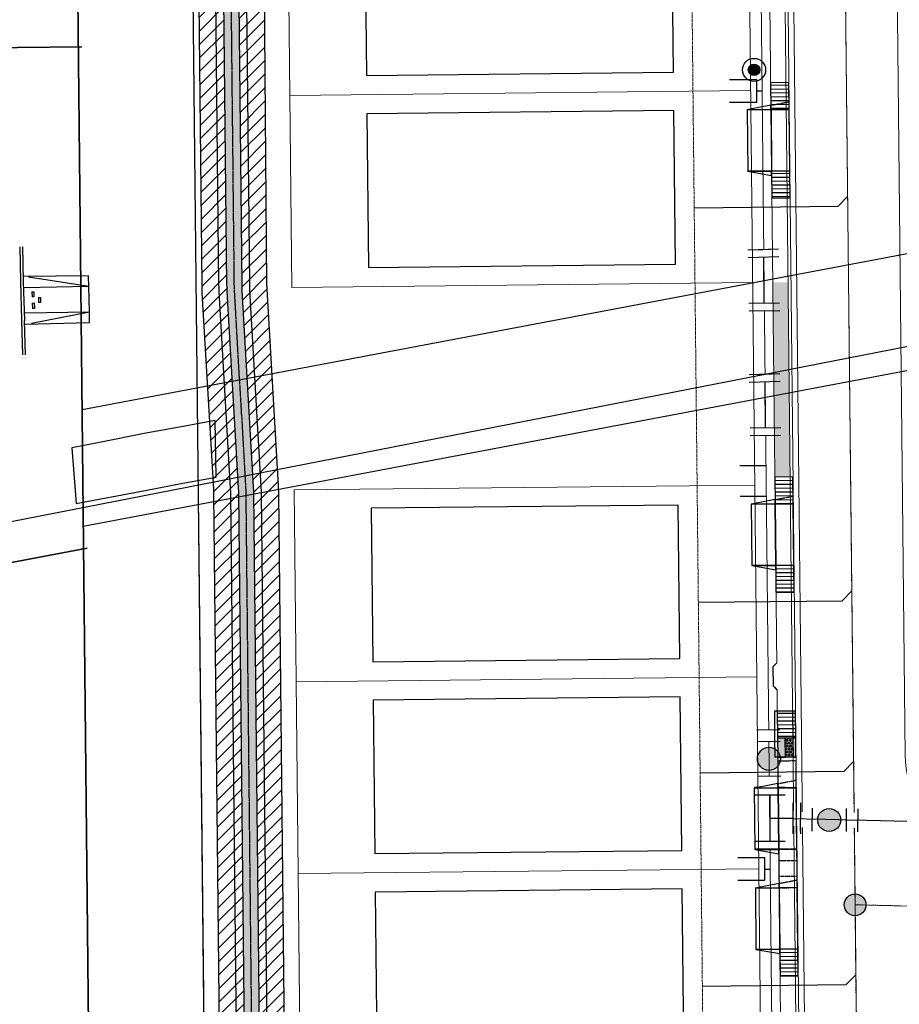
# Model space of a CAD drawing. Extents: x 2290148 to 2294817, y 13775461 to 13781348.
# Drawn here: x 2290820 to 2291049, y 13780197 to 13780454 of the extents above; entities that cross this region are included whole.
import ezdxf

# ---------------------------------------------------------------- set-up
doc = ezdxf.new("R2010")
doc.units = 0
doc.header["$MEASUREMENT"] = 0
for name, pattern in [('CENTER', [2, 1.25, -0.25, 0.25, -0.25]), ('CENTER_STR2', [1.3489999999999998, 1.25, -0.033, 0.033, -0.033]), ('HIDDEN', [0.375, 0.25, -0.125]), ('HIDDEN2', [0.1875, 0.125, -0.0625])]:
    doc.linetypes.add(name, pattern=pattern)
doc.layers.get('0').update_dxf_attribs({"color": 6})
doc.layers.get('Defpoints').update_dxf_attribs({"color": 6})
for name, color, linetype in [('ADABLOCK', 7, 'Continuous'), ('C-U00-BDY', 1, 'Continuous'), ('C-U00-ESMT-EX', 245, 'Continuous'), ('C-U00-PARCELS', 13, 'Continuous'), ('C-U01-BNDY', 4, 'Continuous'), ('C-U01-CURB', 1, 'Continuous'), ('C-U01-DRN-CL', 1, 'CENTER_STR2'), ('C-U01-DRN-CONC', 13, 'Continuous'), ('C-U01-DRN-CONC-HATCH', 14, 'Continuous'), ('C-U01-DRN-EARTH', 15, 'Continuous'), ('C-U01-DRN-EARTH-HATCH', 244, 'Continuous'), ('C-U01-DRWY', 244, 'Continuous'), ('C-U01-EOP', 7, 'Continuous'), ('C-U01-ESMT-UTIL', 1, 'HIDDEN'), ('C-U01-LOT', 7, 'Continuous'), ('C-U01-PAD', 2, 'Continuous'), ('C-U01-RAMP', 7, 'Continuous'), ('C-U01-ROW', 3, 'Continuous'), ('C-U01-SDWK', 7, 'Continuous'), ('C-U01-SDWK-HATCH', 245, 'Continuous'), ('C-U01-SEWR', 3, 'Continuous'), ('C-U01-SEWR-LAT', 2, 'Continuous'), ('C-U01-SEWR-MH', 2, 'Continuous'), ('C-U01-STR-CL', 1, 'CENTER'), ('C-U01-STR-CONC', 13, 'Continuous'), ('C-U01-STR-LIGHT', 201, 'Continuous'), ('C-U01-WAT', 4, 'Continuous'), ('C-U01-WAT-FIT', 7, 'Continuous'), ('C-U01-WAT-SERV', 7, 'Continuous'), ('V-NGAS-UGND', 245, 'GAS_LINE'), ('V-PARCEL', 245, 'Continuous'), ('V-PVMT-CONC', 245, 'Continuous'), ('V-TOPO-BKLN', 245, 'Continuous')]:
    doc.layers.add(name, color=color, linetype=linetype)
doc.layers.add('C-CUDE-NOPLOT', color=6, linetype='HIDDEN2', plot=False)
doc.styles.add('EJTEXT', font='arial.ttf')
doc.linetypes.add('GAS_LINE', pattern='A,0.59,-0.14,["GAS",EJTEXT,S=0.06,R=0,X=-0.085,Y=-0.03],-0.14', length=0.87)
pattern_1 = [(183.8044721578343, (0.6635178247298709, -9.977962923175536), (0.06635178247298681, -0.9977962923175537), [])]

# ---------------------------------------------------------------- blocks, each defined once
blk = doc.blocks.new('*U20')
h = blk.add_hatch(color=256)
h.dxf.hatch_style = 1
edge = h.paths.add_edge_path()
edge.add_arc((0, 0), 5.676353125371589, 0, 360)
blk.add_circle((0, 0), 5.676353125371589)
blk = doc.blocks.new('*U126')
at = {"flags": 128}
blk.add_lwpolyline([(38.94129438753514, -53.45226617254307), (38.94129438753514, -128.452259982982), (33.94130057685031, -133.452266170649)], dxfattribs=at)
blk = doc.blocks.new('*U127')
at = {"flags": 128}
blk.add_lwpolyline([(38.94129438753514, -53.45226617254307), (38.94129438753514, -128.452259982982), (33.94130057685031, -133.452266170649)], dxfattribs=at)
blk = doc.blocks.new('*U130')
at = {"flags": 128}
blk.add_lwpolyline([(65.00490611163212, -53.45226620996224), (65.00490611163212, -128.4522600204012), (60.0049123009473, -133.4522662080682)], dxfattribs=at)
blk = doc.blocks.new('*U131')
at = {"flags": 128}
blk.add_lwpolyline([(38.94129438753514, -53.45226617254307), (38.94129438753514, -128.452259982982), (33.94130057685031, -133.452266170649)], dxfattribs=at)
blk = doc.blocks.new('*U147')
at = {"color": 6}
for points in [[(-4.744944220072282, 4.181567211991536), (-5.750270764894813, 5.910531797596225), (-2.2923415936854337, 7.921184887241287), (-1.2870150488629029, 6.192220301636597)], [(-7.921184887241285, -2.2923415936854328), (-6.192220301636596, -1.2870150488629024), (-4.181567211991537, -4.744944220072281), (-5.910531797596225, -5.750270764894811)], [(2.2923415936854328, -7.921184887241287), (1.2870150488629024, -6.192220301636597), (4.744944220072281, -4.181567211991537), (5.750270764894811, -5.910531797596225)]]:
    blk.add_wipeout(points, dxfattribs=at)
for p, q in [((-6.473908805676969, 3.176240667169005), (0.4419495367417859, 7.197546846459128)), ((3.015979634467592, -5.186893756814067), (-3.015979634467592, 5.186893756814067)), ((-3.176240667169005, -6.473908805676969), (-7.197546846459128, 0.4419495367417859)), ((0, 0), (-5.186893756814067, -3.015979634467592)), ((-0.4419495367417859, -7.197546846459128), (6.473908805676969, -3.176240667169005))]:
    blk.add_line(p, q)
at = {"layer": 'Defpoints', "color": 6}
for p, q in [((-7.479235350499501, 4.905205252773695), (-0.5633770080807449, 8.926511432063815)), ((-4.905205252773695, -7.479235350499501), (-8.926511432063815, -0.5633770080807449)), ((0.5633770080807449, -8.926511432063815), (7.479235350499501, -4.905205252773695))]:
    blk.add_line(p, q, dxfattribs=at)
blk = doc.blocks.new('*U157')
h = blk.add_hatch(color=256)
h.dxf.hatch_style = 1
edge = h.paths.add_edge_path()
edge.add_arc((5.255356408267695, -9.554123524152637), 2, -241.1864968948203, 118.8135031051797)
h = blk.add_hatch(color=256)
h.dxf.hatch_style = 1
h.paths.add_polyline_path([(11.23275551337648, -20.42090495008368), (11.45587427412285, -9.676776218246602), (2.039010852960102, -14.85663111556734)])
h = blk.add_hatch(color=256)
h.dxf.hatch_style = 1
h.paths.add_polyline_path([(14.89108090644021, -21.48281184827811), (25.63520963760399, -21.70593060780045), (20.45535474157307, -12.28906718898255)])
h = blk.add_hatch(color=256)
h.dxf.hatch_style = 1
h.paths.add_polyline_path([(10.17084861518204, -24.07923034314741), (4.606574780049188, -33.27297500244298), (-0.5732801165982604, -23.85611158250426)])
for p, q in [((0, 0), (2.891761098660632, -5.257158714388702)), ((6.396533574919767, -3.32931798194828), (-0.613011377598502, -7.184999446829123))]:
    blk.add_line(p, q)
at = {"flags": 128}
for points in [[(11.23275551337648, -20.42090495008368), (11.45587427412285, -9.676776218246602), (2.039010852960102, -14.85663111556734)], [(14.89108090644021, -21.48281184827811), (25.63520963760399, -21.70593060780045), (20.45535474157307, -12.28906718898255)], [(10.17084861518204, -24.07923034314741), (4.606574780049188, -33.27297500244298), (-0.5732801165982604, -23.85611158250426)]]:
    blk.add_lwpolyline(points, close=True, dxfattribs=at)
blk.add_circle((12.53096476081113, -22.78102109571276), 2.693602693602738)
at = {"layer": 'Defpoints', "color": 6}
blk.add_line((7.360453941139977, -5.081704220077848), (0.3509089886217085, -8.93738568495869), dxfattribs=at)
at = {"color": 6}
for points in [[(7.97346531873848, 2.103295226751275), (6.221079080608913, 1.1393748605310652), (4.293238348168492, 4.6441473367901995), (6.045624586298059, 5.608067703010409)], [(-4.293238348168489, -4.6441473367901995), (-6.045624586298056, -5.60806770301041), (-7.973465318738478, -2.1032952267512757), (-6.221079080608911, -1.1393748605310652)]]:
    blk.add_wipeout(points, dxfattribs=at)
for p, q in [((7.184999446829123, -0.613011377598502), (3.32931798194828, 6.396533574919767)), ((5.257158714388702, 2.891761098660632), (-5.257158714388702, -2.891761098660632)), ((-3.32931798194828, -6.396533574919767), (-7.184999446829123, 0.613011377598502))]:
    blk.add_line(p, q)
at = {"layer": 'Defpoints', "color": 6}
for p, q in [((8.93738568495869, 0.3509089886217085), (5.081704220077848, 7.360453941139977)), ((-5.081704220077848, -7.360453941139977), (-8.93738568495869, -0.3509089886217085))]:
    blk.add_line(p, q, dxfattribs=at)
blk = doc.blocks.new('*U161')
at = {"color": 6}
for points in [[(0.1628968336414749, 3.601869600858639), (1.7125234569013643, 1.0330844155065924), (-1.7125234569013645, -1.0330844155065935), (-3.2621500801612537, 1.535700769845454)], [(6.361403326681032, -6.673271140549548), (7.911029949940922, -9.242056325901594), (4.485983036138193, -11.30822515691478), (2.936356412878303, -8.739439971562733)]]:
    blk.add_wipeout(points, dxfattribs=at)
h = blk.add_hatch(color=256)
h.dxf.hatch_style = 1
edge = h.paths.add_edge_path()
edge.add_arc((2.324439934889833, -3.85317777802807), 2.999999999999999, -58.89940588125793, 301.1005941187421)
at = {"flags": 128}
for points in [[(2.568785185352048, 1.549626623259889), (-2.568785185352048, -1.549626623259889)], [(2.08009468442762, -9.255982179316028), (7.217665055131715, -6.156728932796252)]]:
    blk.add_lwpolyline(points, dxfattribs=at)
blk.add_circle((2.324439934889833, -3.85317777802807), 2.999999999999999)
at = {"layer": 'Defpoints', "color": 6, "flags": 128}
for points in [[(1.019158562092158, 4.118411808611937), (-4.118411808611937, 1.019158562092158)], [(3.629721307687509, -11.82476736466808), (8.767291678391604, -8.7255141181483)]]:
    blk.add_lwpolyline(points, dxfattribs=at)
blk = doc.blocks.new('*U162')
at = {"color": 6}
for points in [[(3.5962518726794186, -0.2587903944310268), (0.9870973172408855, -1.7394363702923545), (-0.9870973172408846, 1.7394363702923563), (1.622057238197649, 3.220082346153684)], [(-6.840366349074715, -6.1813742978763395), (-9.449520904513248, -7.662020273737667), (-11.423715538995019, -4.183147533152956), (-8.814560983556486, -2.702501557291628)]]:
    blk.add_wipeout(points, dxfattribs=at)
h = blk.add_hatch(color=256)
h.dxf.hatch_style = 1
edge = h.paths.add_edge_path()
edge.add_arc((-3.9137318331578, -2.220968963791992), 2.999999999999999, -150.4259072982171, 209.5740927017829)
at = {"flags": 128}
for points in [[(1.480645975861328, -2.609154555438534), (-1.480645975861328, 2.609154555438534)], [(-9.308109642176928, -1.83278337214545), (-6.346817690454273, -7.051092483022519)]]:
    blk.add_lwpolyline(points, dxfattribs=at)
blk.add_circle((-3.9137318331578, -2.220968963791992), 2.999999999999999)
at = {"layer": 'Defpoints', "color": 6, "flags": 128}
for points in [[(4.089800531299862, -1.128508579577206), (1.128508579577206, 4.089800531299862)], [(-11.91726419761546, -3.313429348006776), (-8.95597224589281, -8.531738458883845)]]:
    blk.add_lwpolyline(points, dxfattribs=at)
blk = doc.blocks.new('*U169')
blk.add_line((-5.25186050660093, 2.91719813260906), (0.653273451881768, 6.350205005205689))
blk = doc.blocks.new('new block$0$PassingSpace')
at = {"color": 0, "linetype": 'ByBlock', "lineweight": -2}
blk.add_wipeout([(-6.352324211737141, 2.940744314342737), (-6.285061984788626, 0.7056882102042437), (-1.747687548398972, -1.3948434423655272), (0, 0), (-0.24368427833542228, 0.6637906096875668), (-5.6885336025152355, 3.1844285931438208)], dxfattribs=at)
at = {"color": 0, "linetype": 'ByBlock', "lineweight": -2, "flags": 128}
blk.add_lwpolyline([(0, 0), (-0.4873685566708446, 1.327581219375134), (-5.02474299329333, 3.428112871944904), (-6.352324211737141, 2.940744314342737)], dxfattribs=at)
blk = doc.blocks.new('*U228')
at = {"linetype": 'Continuous'}
h = blk.add_hatch(color=241, dxfattribs=at)
h.dxf.hatch_style = 1
h.paths.add_polyline_path([(4.716788721064337, 0.5607175410491932), (5.307017711642438, -4.404323217965898), (0.5902289905780987, -4.965040759015093), (0, 0)])
h = blk.add_hatch()
h.set_pattern_fill('ANSI31', color=1, scale=8, angle=321.7793334217099)
h.set_pattern_definition([(6.779333421709777, (0, 0), (-0.1180457981156198, 0.9930081518030188), [])])
h.paths.add_polyline_path([(5.307017711642438, -4.404323217965898), (0.5902289905780987, -4.965040759015093), (1.416549577387438, -11.91609782163622), (6.133338298451775, -11.35538028058703)])
at = {"layer": 'ADABLOCK'}
h = blk.add_hatch(dxfattribs=at)
h.set_pattern_fill('HEX', color=1, scale=2, angle=276.7793334217098)
h.set_pattern_definition([(276.7793334217097, (0, 0), (0.4299851428132241, 0.05111532998906795), [0.25, -0.4999999999999999]), (36.77933342170979, (0, 0), (-0.2592597456999693, 0.346820391931598), [0.2499999999999999, -0.4999999999999998]), (336.7793334217097, (0.02951144952890494, -0.2482520379507547), (0.1707253971132547, 0.397935721920666), [0.25, -0.5])])
h.paths.add_polyline_path([(2.730772417458301, 0.3246259448179543), (3.321001408036399, -4.640414814197139), (1.334985104430363, -4.876506410428378), (0.744756113852264, 0.08853434858671487)])
at = {"layer": 'ADABLOCK', "color": 242}
for p, q in [((0, 0), (4.716788721064337, 0.5607175410491932)), ((0.744756113852264, 0.08853434858671487), (0, 0)), ((4.716788721064337, 0.5607175410491932), (2.730772417458301, 0.3246259448179543)), ((4.716788721064337, 0.5607175410491932), (5.461544834916602, 0.6492518896359086)), ((5.307017711642438, -4.404323217965898), (0.5902289905780987, -4.965040759015093)), ((0.5902289905780987, -4.965040759015093), (1.334985104430363, -4.876506410428378)), ((3.321001408036399, -4.640414814197139), (5.307017711642438, -4.404323217965898))]:
    blk.add_line(p, q, dxfattribs=at)
at = {"layer": 'ADABLOCK', "color": 7}
for p, q in [((0, 0), (0.5902289905780987, -4.965040759015093)), ((5.307017711642438, -4.404323217965898), (4.716788721064337, 0.5607175410491932)), ((0.5902289905780987, -4.965040759015093), (1.416549577387438, -11.91609782163622)), ((0.5902289905780987, -4.965040759015093), (1.416549577387438, -11.91609782163622)), ((6.133338298451775, -11.35538028058703), (5.307017711642438, -4.404323217965898))]:
    blk.add_line(p, q, dxfattribs=at)
at = {"layer": 'ADABLOCK', "color": 1}
for p, q in [((0.744756113852264, 0.08853434858671487), (2.730772417458301, 0.3246259448179543)), ((1.334985104430363, -4.876506410428378), (0.744756113852264, 0.08853434858671487)), ((1.334985104430363, -4.876506410428378), (0.7448115448822384, 0.0880680595234334)), ((2.730772417458301, 0.3246259448179543), (3.321001408036399, -4.640414814197139)), ((3.321001408036399, -4.640414814197139), (1.334985104430363, -4.876506410428378)), ((2.161305691239702, -11.82756347304951), (1.334985104430363, -4.876506410428378))]:
    blk.add_line(p, q, dxfattribs=at)
at = {"layer": 'ADABLOCK', "color": 13}
for p, q in [((1.334985104430363, -4.876506410428378), (0.744756113852264, 0.08853434858671487)), ((4.716788721064337, 0.5607175410491932), (2.730772417458301, 0.3246259448179543)), ((2.730772417458301, 0.3246259448179543), (3.321001408036399, -4.640414814197139)), ((2.730772417458301, 0.3246259448179543), (3.321001408036399, -4.640414814197139)), ((6.051773825494701, -4.315788869379184), (5.461544834916602, 0.6492518896359086)), ((3.321001408036399, -4.640414814197139), (5.307017711642438, -4.404323217965898)), ((6.878094412304041, -11.26684593200032), (6.051773825494701, -4.315788869379184)), ((1.416549577387438, -11.91609782163622), (6.133338298451775, -11.35538028058703)), ((6.133338298451775, -11.35538028058703), (6.878094412304041, -11.26684593200032))]:
    blk.add_line(p, q, dxfattribs=at)
at = {"layer": 'ADABLOCK', "color": 255, "linetype": 'Continuous'}
blk.add_line((0.7448115448822384, 0.0880680595234334), (0.7455637502008803, 0.08863035794694649), dxfattribs=at)
blk = doc.blocks.new('*U312')
h = blk.add_hatch()
h.set_pattern_fill('ANSI31', color=241, scale=7.999999999999996, angle=138.8044721578343)
h.set_pattern_definition(pattern_1)
h.paths.add_polyline_path([(3.545200304265546, 18.2755042284101), (-1.194332084247507, 17.96033326173367), (-1.658794561454868, 24.94490730796343), (3.080737827058184, 25.26007827463986)])
h = blk.add_hatch()
h.set_pattern_fill('ANSI31', color=241, scale=7.999999999999996, angle=138.8044721578343)
h.set_pattern_definition(pattern_1)
h.paths.add_polyline_path([(5.071291300804026, -4.67381049491626), (0.3317589122909735, -4.988981461592688), (-0.1327035649163892, 1.995592584637074), (4.606828823596663, 2.310763551313499)])
at = {"color": 242, "flags": 128}
for points in [[(3.545200304265546, 18.2755042284101), (-1.194332084247507, 17.96033326173367), (-1.658794561454868, 24.94490730796343), (3.080737827058184, 25.26007827463986)], [(5.071291300804026, -4.67381049491626), (0.3317589122909735, -4.988981461592688), (-0.1327035649163892, 1.995592584637074), (4.606828823596663, 2.310763551313499)]]:
    blk.add_lwpolyline(points, close=True, dxfattribs=at)
at = {"color": 243}
for points in [[(-1.194332084247507, 17.96033326173367), (3.519076902048129, 18.27376706591075), (4.606828823596663, 2.310763551313499), (-0.1327035649163894, 1.995592584637074)], [(3.477108436475869, 18.27097623323359), (9.717012660858515, 18.68591941436543), (10.77864118018963, 2.721178737268833), (4.538736955806983, 2.306235556136994)]]:
    blk.add_lwpolyline(points, close=True, dxfattribs=at)
at = {"color": 243, "flags": 128}
for points in [[(9.78510452864819, 18.69044740954193), (3.545200304265546, 18.2755042284101), (3.469781358420928, 19.40965227607932)], [(4.682247769441282, 1.176615503644284), (4.606828823596663, 2.310763551313499), (10.8467330479793, 2.725706732445336)]]:
    blk.add_lwpolyline(points, close=True, dxfattribs=at)
at = {"layer": 'C-CUDE-NOPLOT', "flags": 128}
blk.add_lwpolyline([(3.469781358420928, 19.40965227607932), (-1.327035649163894, 19.95592584637075)], dxfattribs=at)
blk = doc.blocks.new('*U311')
h = blk.add_hatch()
h.set_pattern_fill('ANSI31', color=241, scale=7.999999999999996, angle=138.8044721578343)
h.set_pattern_definition(pattern_1)
h.paths.add_polyline_path([(5.071291300804026, -4.67381049491626), (0.3317589122909735, -4.988981461592688), (-0.1327035649163892, 1.995592584637074), (4.606828823596663, 2.310763551313499)])
at = {"color": 243}
for points in [[(-1.194332084247507, 17.96033326173367), (3.519076902048129, 18.27376706591075), (4.606828823596663, 2.310763551313499), (-0.1327035649163894, 1.995592584637074)], [(3.477108436475869, 18.27097623323359), (9.717012660858515, 18.68591941436543), (10.77864118018963, 2.721178737268833), (4.538736955806983, 2.306235556136994)]]:
    blk.add_lwpolyline(points, close=True, dxfattribs=at)
at = {"color": 243, "flags": 128}
for points in [[(9.78510452864819, 18.69044740954193), (3.545200304265546, 18.2755042284101), (3.469781358420928, 19.40965227607932)], [(4.682247769441282, 1.176615503644284), (4.606828823596663, 2.310763551313499), (10.8467330479793, 2.725706732445336)]]:
    blk.add_lwpolyline(points, close=True, dxfattribs=at)
at = {"color": 242, "flags": 128}
blk.add_lwpolyline([(5.071291300804026, -4.67381049491626), (0.3317589122909735, -4.988981461592688), (-0.1327035649163892, 1.995592584637074), (4.606828823596663, 2.310763551313499)], close=True, dxfattribs=at)
at = {"layer": 'C-CUDE-NOPLOT', "flags": 128}
blk.add_lwpolyline([(3.545200304265546, 18.2755042284101), (-1.194332084247507, 17.96033326173367), (-1.658794561454868, 24.94490730796343), (3.080737827058184, 25.26007827463986)], close=True, dxfattribs=at)
blk.add_lwpolyline([(3.469781358420928, 19.40965227607932), (-1.327035649163894, 19.95592584637075)], dxfattribs=at)
blk = doc.blocks.new('*U310')
at = {"color": 243}
for points in [[(-1.194332084247507, 17.96033326173367), (3.519076902048129, 18.27376706591075), (4.606828823596663, 2.310763551313499), (-0.1327035649163894, 1.995592584637074)], [(3.477108436475869, 18.27097623323359), (9.717012660858515, 18.68591941436543), (10.77864118018963, 2.721178737268833), (4.538736955806983, 2.306235556136994)]]:
    blk.add_lwpolyline(points, close=True, dxfattribs=at)
at = {"color": 243, "flags": 128}
for points in [[(9.78510452864819, 18.69044740954193), (3.545200304265546, 18.2755042284101), (3.469781358420928, 19.40965227607932)], [(4.682247769441282, 1.176615503644284), (4.606828823596663, 2.310763551313499), (10.8467330479793, 2.725706732445336)]]:
    blk.add_lwpolyline(points, close=True, dxfattribs=at)
at = {"layer": 'C-CUDE-NOPLOT', "flags": 128}
for points in [[(3.545200304265546, 18.2755042284101), (-1.194332084247507, 17.96033326173367), (-1.658794561454868, 24.94490730796343), (3.080737827058184, 25.26007827463986)], [(5.071291300804026, -4.67381049491626), (0.3317589122909735, -4.988981461592688), (-0.1327035649163894, 1.995592584637074), (4.606828823596663, 2.310763551313499)]]:
    blk.add_lwpolyline(points, close=True, dxfattribs=at)
blk.add_lwpolyline([(3.469781358420928, 19.40965227607932), (-1.327035649163894, 19.95592584637075)], dxfattribs=at)
blk = doc.blocks.new('*U247')
for p, q in [((-5.398370556907226, 2.832023063488766), (0.6532734309367858, 6.350205026789858)), ((-2.382390883702644, -2.354870667466233), (-5.398370556907226, 2.832023063488766)), ((3.669253105583913, 1.163311294007273), (-2.382390883702644, -2.354870667466233))]:
    blk.add_line(p, q)
at = {"flags": 128}
blk.add_lwpolyline([(-3.890380720662861, 0.2385761966609137), (-5.157702882612718, -0.4983230114198494)], dxfattribs=at)
blk = doc.blocks.new('LIGHT')
at = {"color": 0, "linetype": 'ByBlock', "lineweight": -2, "const_width": 1.5}
blk.add_lwpolyline([(-0.75, 0, 1), (0.75, 0, 1)], format="xyb", close=True, dxfattribs=at)
blk.add_lwpolyline([(-0.75, 0, 1), (0.75, 0, 1)], format="xyb", close=True, dxfattribs=at)
at = {"color": 0, "linetype": 'ByBlock', "lineweight": -2}
for radius in [3, 3, 1.5, 1.5]:
    blk.add_circle((0, 0), radius, dxfattribs=at)
blk = doc.blocks.new('*U330')
at = {"color": 6}
for points in [[(-2.3750025903108547, 7.897081149764065), (-1.351618363352319, 6.178743370393407), (-4.788293922093635, 4.131974916476338), (-5.81167814905217, 5.850312695846997)], [(4.900716452857978, -4.063313263081912), (5.924100679816512, -5.78165104245257), (2.4874251210751965, -7.828419496369639), (1.464040894116662, -6.11008171699898)]]:
    blk.add_wipeout(points, dxfattribs=at)
at = {"flags": 128}
for points in [[(-6.506631701464292, 3.108590689517805), (0.366719416018338, 7.202127597351943)], [(-3.069956142722977, 5.155359143434874), (3.070761119083392, -5.155359143434873)], [(-0.2483192274944534, -7.206473181874216), (6.557061847239549, -3.000906819580988)]]:
    blk.add_lwpolyline(points, dxfattribs=at)
at = {"layer": 'Defpoints', "color": 6, "flags": 128}
for points in [[(-7.530015928422828, 4.826928468888462), (-0.6566648109401965, 8.920465376722602)], [(0.8030723630788537, -8.907818450557714), (7.608453437812855, -4.702252088264488)]]:
    blk.add_lwpolyline(points, dxfattribs=at)

msp = doc.modelspace()

# ---------------------------------------------------------------- hatches: boundary and pattern name
at = {"layer": 'C-U01-DRN-CONC-HATCH'}
h = msp.add_hatch(dxfattribs=at)
h.set_pattern_fill('AR-CONC', color=256)
h.set_pattern_definition([(49.99999999999999, (0, 0), (7.172601826007535, -0.6275213498259511), [0.75, -8.25]), (355, (0, 0), (-1.38751333613, 7.521921337000118), [0.6, -6.6]), (100.45144446, (0.59771681, -0.05229344), (5.78508846727112, 6.894399909686294), [0.6374019199999998, -7.011421119999999]), (46.18420000000001, (0, 2), (10.67241330671572, -1.655192807930765), [1.125, -12.375]), (96.63563549, (0.88936745, 1.86206693), (9.346619456742284, 9.741186007745505), [0.95610342, -10.5171376]), (351.1841639899999, (0, 2), (9.346619450547731, 9.741186002699902), [0.9, -9.90000001]), (21, (1, 1.5), (5.969070521184617, -4.026188906653388), [0.75, -8.25]), (326.0000000000001, (1, 1.5), (2.433153319215817, 7.25150045046853), [0.6, -6.6]), (71.45144474, (1.49742254, 1.16448426), (8.402223767299711, 3.225311528063538), [0.6374019000000001, -7.01142112]), (37.50000000000001, (0, 0), (0.1215985531729067, 3.328938538313115), [0, -6.52, 0, -6.7, 0, -6.625]), (7.499999999999999, (0, 0), (2.630695374421486, 3.944117118823602), [0, -3.82, 0, -6.37, 0, -2.525]), (327.5, (-2.23, 0), (5.33822436172409, -0.2255487173437976), [0, -2.5, 0, -7.8, 0, -10.35]), (317.5, (-3.23, 0), (5.831861693423862, 1.001049823323177), [0, -3.25, 0, -5.18, 0, -7.35])])
edge = h.paths.add_edge_path()
edge.add_line((2290842.26358634, 13781022.80043754), (2290838.477259453, 13781021.51058146))
edge.add_arc((2290871.607619683, 13781032.79682216), 34.99999997501469, 198.8120040277752, 207.4586091890993)
edge.add_line((2290840.550573698, 13781016.65805229), (2290864.630835723, 13780970.31859721))
edge.add_arc((2290837.118246207, 13780956.03373046), 30.99999999882169, 0.6022596296216989, 27.438881102780613, ccw=False)
edge.add_line((2290868.116533629, 13780956.35957828), (2290874.128121762, 13780384.47010712))
edge.add_arc((2290909.126188004, 13780384.8379998), 34.99999979564289, 180.6022596090176, 183.3150619905496)
edge.add_line((2290874.184755472, 13780382.81407335), (2290877.148840093, 13780331.64158017))
edge.add_arc((2290846.200714651, 13780329.84895959), 30.99999930504242, 0.602259777374627, 3.3150620726705142, ccw=False)
edge.add_line((2290877.199001379, 13780330.17480748), (2290885.762983061, 13779515.4733074))
edge.add_line((2290885.762983061, 13779515.4733074), (2290887.406676228, 13779505.85901376))
edge.add_line((2290887.406676228, 13779505.85901376), (2290891.201978092, 13779507.12186005))
edge.add_line((2290891.201978092, 13779507.12186005), (2290889.762762083, 13779515.51535229))
edge.add_line((2290889.762762083, 13779515.51535229), (2290881.198780401, 13780330.21685237))
edge.add_arc((2290846.200714108, 13780329.84895958), 34.99999984790046, 0.6022597697344696, 3.315062016141563)
edge.add_line((2290881.142146692, 13780331.87288605), (2290878.17806207, 13780383.04537923))
edge.add_arc((2290909.126187853, 13780384.8379998), 30.99999964504701, 180.6022596227274, 183.3150620121318, ccw=False)
edge.add_line((2290878.127900784, 13780384.51215199), (2290872.11631265, 13780956.40162316))
edge.add_arc((2290837.118246221, 13780956.03373047), 34.99999998292628, 0.6022596210416553, 27.43888110615323)
edge.add_line((2290868.180847274, 13780972.16180583), (2290844.099950385, 13781018.50248314))
edge.add_arc((2290871.60761971, 13781032.79682218), 31.00000000384583, 198.812004035127, 207.4586091853374, ccw=False)
at = {"layer": 'C-U01-DRN-EARTH-HATCH'}
h = msp.add_hatch(dxfattribs=at)
h.set_pattern_fill('ANSI31', color=256, scale=20)
h.set_pattern_definition([(45, (0, 0), (-1.767766952966369, 1.767766952966369), [])])
edge = h.paths.add_edge_path()
edge.add_arc((2290917.990127593, 13779516.03531984), 32.23204465568896, 180.9990856225182, 198.4042942436599)
edge.add_line((2290887.406676228, 13779505.85901376), (2290885.508920024, 13779505.22755559))
edge.add_line((2290885.508920024, 13779505.22755559), (2290879.26334215, 13779515.40498446))
edge.add_line((2290879.26334215, 13779515.40498446), (2290870.699360467, 13780330.10648453))
edge.add_arc((2290846.200714312, 13780329.84895959), 24.499999643835, 0.6022597710808625, 3.315062041241696)
edge.add_line((2290870.659716871, 13780331.26570811), (2290867.695632249, 13780382.43820129))
edge.add_arc((2290909.126191573, 13780384.83799992), 41.50000336592078, 180.6022597238157, 183.3150618716448, ccw=False)
edge.add_line((2290867.628480851, 13780384.40178419), (2290861.616892717, 13780956.29125535))
edge.add_arc((2290837.118246217, 13780956.03373047), 24.4999999877788, 0.602259623226397, 27.43888110848765)
edge.add_line((2290858.862066953, 13780967.32338322), (2290839.393913771, 13781004.7874105))
edge.add_line((2290839.393913771, 13781004.7874105), (2290836.557524932, 13781014.58306758))
edge.add_arc((2290871.607619755, 13781032.79682218), 39.5000000470795, 182.9775340627269, 207.4586091840908, ccw=False)
edge.add_line((2290832.160945531, 13781030.74501897), (2290845.143395261, 13781031.42029597))
edge.add_arc((2290871.607619729, 13781032.79682217), 26.50000002017399, 182.977534052314, 207.4586092017927)
edge.add_line((2290848.092999165, 13781020.57746782), (2290854.478764518, 13781012.6262415))
edge.add_line((2290854.478764518, 13781012.6262415), (2290873.949616044, 13780975.15701982))
edge.add_arc((2290853.925808809, 13780958.19023249), 26.24547062978563, -3.7237115614885283, 40.2756314219007, ccw=False)
edge.add_line((2290880.115870696, 13780956.48571292), (2290884.627541696, 13780384.58047492))
edge.add_arc((2290909.126167645, 13780384.8379991), 24.49997943001816, 180.602258481941, 183.3150631126206)
edge.add_line((2290884.667185293, 13780383.42125129), (2290887.631269914, 13780332.24875811))
edge.add_arc((2290846.200690454, 13780329.84895876), 41.50002350910546, 0.6022605579079823, 3.3150612576695266, ccw=False)
edge.add_line((2290887.698421312, 13780330.28517531), (2290896.262402995, 13779515.58367524))
edge.add_line((2290896.262402995, 13779515.58367524), (2290893.09973796, 13779507.75331944))
edge.add_line((2290893.09973796, 13779507.75331944), (2290891.201978092, 13779507.12186005))
edge.add_arc((2290917.989984752, 13779516.03528408), 28.23201070916713, 181.0552412029834, 198.4043140957779, ccw=False)
edge.add_line((2290889.762762083, 13779515.51535229), (2290881.198780401, 13780330.21685236))
edge.add_arc((2290846.200712806, 13780329.84895955), 35.0000011495868, 0.6022597839272987, 3.315061947684704)
edge.add_line((2290881.142146692, 13780331.87288606), (2290878.178062071, 13780383.04537922))
edge.add_arc((2290909.126188526, 13780384.83799982), 31.00000031827551, 180.602259678504, 183.3150620021293, ccw=False)
edge.add_line((2290878.127900784, 13780384.51215198), (2290872.11631265, 13780956.40162317))
edge.add_arc((2290837.118246207, 13780956.03373047), 34.99999999790492, 0.6022596329813421, 27.47833791657806)
edge.add_line((2290868.169733288, 13780972.1831933), (2290844.099950343, 13781018.50248322))
edge.add_arc((2290871.607619652, 13781032.79682215), 30.99999993915553, 198.8120040176787, 207.4586090224457, ccw=False)
edge.add_line((2290842.26358634, 13781022.80043754), (2290838.477259453, 13781021.51058146))
edge.add_arc((2290871.607619597, 13781032.79682213), 34.99999988385901, 198.8120040270698, 207.4586093182629)
edge.add_line((2290840.550573729, 13781016.65805224), (2290864.62099205, 13780970.33754013))
edge.add_arc((2290837.118246198, 13780956.03373046), 31.00000000617306, 0.6022596363619073, 27.478337339653024, ccw=False)
edge.add_line((2290868.116533628, 13780956.35957828), (2290874.128121763, 13780384.4701071))
edge.add_arc((2290909.126185829, 13780384.83799971), 34.99999761941039, 180.602259524492, 183.3150620869529)
edge.add_line((2290874.184755472, 13780382.81407333), (2290877.148840094, 13780331.64158016))
edge.add_arc((2290846.200714302, 13780329.84895957), 30.99999965416886, 0.6022597602624273, 3.315062035293977, ccw=False)
edge.add_line((2290877.199001379, 13780330.17480746), (2290885.762983061, 13779515.4733074))
at = {"layer": 'C-U01-SDWK-HATCH'}
h = msp.add_hatch(color=256, dxfattribs=at)
h.dxf.hatch_style = 1
h.paths.add_polyline_path([(2291016.388253646, 13780385.1828528), (2291016.798063426, 13780346.15873941), (2291020.797842883, 13780346.2007429), (2291020.745338527, 13780351.20046724), (2291020.388033103, 13780385.22485629)])
h.paths.add_polyline_path([(2291016.798063426, 13780346.15873941), (2291016.861068653, 13780340.15907023), (2291020.860848111, 13780340.20107371), (2291020.797842882, 13780346.2007429)])
h.paths.add_polyline_path([(2291016.861068652, 13780340.15907022), (2291016.913573008, 13780335.15934591), (2291016.921296277, 13780334.4239042), (2291020.92107567, 13780334.46590768), (2291020.913352465, 13780335.20134939), (2291020.86084811, 13780340.20107371)])
h.paths.add_polyline_path([(2291052.122501638, 13780363.06300445), (2291056.122281095, 13780363.10500793), (2291055.742374209, 13780399.2816198), (2291051.742594752, 13780399.23961632)])

# ---------------------------------------------------------------- linework, layer by layer
at = {"layer": 'C-U00-ESMT-EX'}
msp.add_line((2290860.111337109, 13780955.31970083), (2290876.063094625, 13779439.30362195), dxfattribs=at)
at = {"layer": 'C-U00-PARCELS'}
msp.add_line((2290825.981068593, 13781347.69250621), (2290846.051060979, 13779440.28944234), dxfattribs=at)
for points in [[(2290836.437905042, 13780446.50981523), (2290618.633058336, 13780444.28843513), (2290617.684286288, 13780544.24415554), (2290835.388237673, 13780546.46432957)], [(2290837.809272518, 13780315.92142684), (2290620.242439058, 13780274.78148785), (2290619.3131708, 13780372.6829361), (2290618.633058336, 13780444.28843513), (2290836.437905042, 13780446.50981523)], [(2290839.188853746, 13780184.55088444), (2290621.120220032, 13780182.33049626), (2290620.242439058, 13780274.78148785), (2290837.809272518, 13780315.92142684)]]:
    msp.add_lwpolyline(points, dxfattribs=at)
at = {"layer": 'C-U01-CURB', "lineweight": 0}
msp.add_lwpolyline([(2291017.044167257, 13780703.64429432), (2291029.928255066, 13779476.75775379)], dxfattribs=at)
at = {"layer": 'C-U01-DRN-CL', "flags": 128}
msp.add_lwpolyline([(2290887.762872572, 13779515.49432985), (2290879.19889089, 13780330.19582992, 0.01183738560404904), (2290879.145493392, 13780331.75723311), (2290876.181408771, 13780382.92972629, -0.01183738615428574), (2290876.128011273, 13780384.49112955), (2290870.116423139, 13780956.38060072, 0.1176350008583127), (2290866.405841498, 13780971.24020152), (2290842.325262045, 13781017.58026771, -0.1072269814087707), (2290838.652170395, 13781031.08265747, -0.1072269814087707)], format="xyb", dxfattribs=at)
at = {"layer": 'C-U01-DRN-CONC', "flags": 128}
msp.add_lwpolyline([(2290838.477259453, 13781021.51058146, 0.03774584310032666), (2290840.550573698, 13781016.65805229), (2290864.630835723, 13780970.31859721, -0.117635000857738), (2290868.116533628, 13780956.35957828), (2290874.128121762, 13780384.47010712, 0.01183738616242708), (2290874.184755472, 13780382.81407335), (2290877.148840093, 13780331.64158017, -0.0118373855895242), (2290877.199001379, 13780330.17480748), (2290885.762983061, 13779515.4733074, 0.0760908923783969), (2290887.406676228, 13779505.85901376), (2290891.201978092, 13779507.12186005, -0.0758445401983484), (2290889.762762083, 13779515.51535229), (2290881.198780401, 13780330.21685237, 0.01183738560361147), (2290881.142146692, 13780331.87288605), (2290878.17806207, 13780383.04537923, -0.0118373861450939), (2290878.127900785, 13780384.51215199), (2290872.11631265, 13780956.40162316, 0.1176350008588217), (2290868.180847274, 13780972.16180583), (2290844.099950385, 13781018.50248314, -0.03774584308594636), (2290842.26358634, 13781022.80043754)], format="xyb", dxfattribs=at)
at = {"layer": 'C-U01-DRN-EARTH', "flags": 128}
msp.add_lwpolyline([(2290832.160945531, 13781030.74501897, 0.1072269814005161), (2290836.557524932, 13781014.58306758), (2290839.393913771, 13781004.7874105), (2290858.862066953, 13780967.32338322, -0.1176350010406165), (2290861.616892716, 13780956.29125535), (2290867.628480851, 13780384.40178419, 0.01183738615916928), (2290867.695632249, 13780382.43820129), (2290870.659716871, 13780331.26570811, -0.01183738574543165), (2290870.699360467, 13780330.10648453), (2290879.26334215, 13779515.40498446), (2290885.508920024, 13779505.22755559), (2290893.09973796, 13779507.75331944), (2290896.262402995, 13779515.58367524), (2290887.698421312, 13780330.28517531, 0.01183738552558545), (2290887.631269914, 13780332.24875811), (2290884.667185293, 13780383.42125129, -0.01183738641710014), (2290884.627541696, 13780384.58047492), (2290880.115870696, 13780956.48571292, 0.1943773340653235), (2290873.949616043, 13780975.15701982), (2290854.478764518, 13781012.6262415), (2290848.092999165, 13781020.57746782, -0.1072269813979667), (2290845.143395261, 13781031.42029597)], format="xyb", close=True, dxfattribs=at)
for points in [[(2290891.762232169, 13779515.56590369), (2290883.198669912, 13780330.23787481, 0.01183738552721909), (2290883.138799991, 13780331.988539), (2290880.174715369, 13780383.16103217, -0.01183738606997392), (2290880.127790296, 13780384.53317443), (2290874.116202162, 13780956.4226456, 0.1191320452650502), (2290869.955853049, 13780973.08341013), (2290850.485715794, 13781010.55125682)], [(2290883.76309355, 13779515.45228496), (2290875.199111868, 13780330.15378503, 0.0118373855058084), (2290875.152186794, 13780331.52592723), (2290872.188102172, 13780382.69842041, -0.01183738637481055), (2290872.128232251, 13780384.44908467), (2290866.116644117, 13780956.33855584, 0.1176350008293121), (2290862.855829948, 13780969.39699291), (2290843.386962502, 13781006.86239517)]]:
    msp.add_lwpolyline(points, format="xyb", dxfattribs=at)
at = {"layer": 'C-U01-EOP', "lineweight": 0}
msp.add_lwpolyline([(2291017.794125905, 13780703.65216997), (2291030.884917698, 13779457.08225416, -0.4246691241744185), (2290995.009697676, 13779421.72571671)], format="xyb", dxfattribs=at)
at = {"layer": 'C-U01-ESMT-UTIL', "lineweight": 0}
msp.add_lwpolyline([(2291005.621558894, 13779482.02934784), (2290992.989108856, 13780684.95366946)], dxfattribs=at)
at = {"layer": 'C-U01-LOT', "lineweight": 0}
for p, q in [((2290890.620115935, 13780433.86486189), (2291010.613499656, 13780435.12496645)), ((2290891.145159502, 13780383.86761867), (2291011.138543223, 13780385.12772323)), ((2290891.699203823, 13780331.10878035), (2291011.692587543, 13780332.36888491)), ((2290892.22424739, 13780281.11153713), (2291012.21763111, 13780282.37164169)), ((2290892.749290957, 13780231.11429392), (2291012.742674676, 13780232.37439848))]:
    msp.add_line(p, q, dxfattribs=at)
for points in [[(2290887.994898102, 13780683.85107797), (2290891.145159502, 13780383.86761867)], [(2290891.699203823, 13780331.10878035), (2290900.257413962, 13779516.15371593)]]:
    msp.add_lwpolyline(points, dxfattribs=at)
at = {"layer": 'C-U01-PAD', "flags": 128}
for points in [[(2290910.566508873, 13780439.07460364), (2290990.562098018, 13780439.91467333), (2290990.14206317, 13780479.9124679), (2290910.146474025, 13780479.07239821), (2290910.566508873, 13780439.07460364)], [(2290911.091552441, 13780389.07736042), (2290991.087141585, 13780389.91743012), (2290990.667106737, 13780429.91522469), (2290910.671517592, 13780429.07515499), (2290911.091552441, 13780389.07736042)], [(2290912.170640327, 13780286.32127888), (2290992.166229472, 13780287.16134858), (2290991.746194623, 13780327.15914315), (2290911.750605479, 13780326.31907346), (2290912.170640327, 13780286.32127888)], [(2290912.695683894, 13780236.32403567), (2290992.691273038, 13780237.16410536), (2290992.27123819, 13780277.16189993), (2290912.275649046, 13780276.32183024), (2290912.695683894, 13780236.32403567)], [(2290913.22072746, 13780186.32679245), (2290993.216316605, 13780187.16686215), (2290992.796281757, 13780227.16465672), (2290912.800692612, 13780226.32458702), (2290913.22072746, 13780186.32679245)]]:
    msp.add_lwpolyline(points, dxfattribs=at)
at = {"layer": 'C-U01-SDWK', "lineweight": 0}
for points in [[(2291013.0443878, 13780703.60229083), (2291016.74555907, 13780351.15846375)], [(2291016.913573008, 13780335.15934591), (2291016.74555907, 13780351.15846375)], [(2291016.913573008, 13780335.15934591), (2291022.604894924, 13779793.20353503)]]:
    msp.add_lwpolyline(points, dxfattribs=at)
at = {"layer": 'C-U01-SEWR', "lineweight": 0}
msp.add_line((2291032.530777161, 13780728.80830464), (2291044.829384437, 13779557.67413684), dxfattribs=at)
at = {"layer": 'C-U01-SEWR', "lineweight": 0, "flags": 128}
msp.add_lwpolyline([(2291367.151220659, 13780215.16161341), (2291037.842538611, 13780222.99612591)], dxfattribs=at)
at = {"layer": 'C-U01-STR-CL', "lineweight": 0}
msp.add_line((2291032.793298914, 13780703.80968304), (2291046.39682779, 13779408.41443447), dxfattribs=at)
at = {"layer": 'C-U01-STR-CL', "lineweight": 0, "flags": 128}
msp.add_lwpolyline([(2291367.151220659, 13780215.16161341), (2291037.842538611, 13780222.99612591)], dxfattribs=at)
at = {"layer": 'C-U01-STR-CONC', "lineweight": 0}
msp.add_lwpolyline([(2291019.294043202, 13780703.66792128), (2291029.84257507, 13779699.18456455)], dxfattribs=at)
at = {"layer": 'C-U01-WAT', "lineweight": 0}
msp.add_line((2291023.983452734, 13779447.6625378), (2291010.794511899, 13780703.57866387), dxfattribs=at)
at = {"layer": 'V-PARCEL'}
msp.add_line((2290846.053732581, 13779440.03553984), (2290825.981068593, 13781347.69250621), dxfattribs=at)
at = {"layer": 'V-PVMT-CONC'}
for points in [[(2290821.057, 13780366.3, 597.728), (2290820.797, 13780375.24, 597.8309999999999), (2290820.807, 13780375.36, 597.4229999999999), (2290820.517999999, 13780385.41, 597.372), (2290820.54, 13780385.52, 597.8179999999999), (2290820.352, 13780394.41, 597.7019999999999)], [(2290821.756704155, 13780366.32034934, 597.728), (2290821.497847113, 13780375.22104915, 597.8309999999999), (2290821.507837599, 13780375.34093499, 597.4229999999999), (2290821.219995627, 13780385.35066447, 597.372), (2290821.241467172, 13780385.4580222, 597.8179999999999), (2290821.051843529, 13780394.42479984, 597.7019999999999)], [(2290821.638, 13780374.24, 596.496), (2290838.404999999, 13780374.72, 595.424), (2290838.438999999, 13780377.49, 595.403), (2290838.257999999, 13780384.13, 595.417), (2290838.132999999, 13780386.87, 595.412), (2290821.253, 13780386.7, 596.346)], [(2290823.384304584, 13780382.67255032, 596.006), (2290823.884, 13780382.69, 596.006), (2290823.927999999, 13780381.43, 596.0049999999999), (2290823.428304584, 13780381.41255032, 596.0049999999999)], [(2290823.384304584, 13780382.67255032, 596.006), (2290823.428304584, 13780381.41255032, 596.0049999999999)], [(2290823.487305358, 13780379.79252816, 596.026), (2290823.987, 13780379.81, 596.026), (2290824.037, 13780378.38, 596.009), (2290823.537305359, 13780378.36252816, 596.009)], [(2290823.487305358, 13780379.79252816, 596.026), (2290823.537305359, 13780378.36252816, 596.009)], [(2290825.100110766, 13780381.21947601, 596.0449999999998), (2290825.6, 13780381.23, 596.0449999999998), (2290825.628, 13780379.9, 596.03), (2290825.128110766, 13780379.88947602, 596.03)], [(2290825.100110766, 13780381.21947601, 596.0449999999998), (2290825.128110766, 13780379.88947602, 596.03)]]:
    msp.add_polyline3d(points, dxfattribs=at)
msp.add_polyline3d([(2290834.924000001, 13780327.55, 596.2249999999999), (2290841.359999999, 13780328.73, 595.2119999999999), (2290852.915, 13780330.92, 595.069), (2290862.716, 13780332.83, 595.2439999999999), (2290871.390000001, 13780334.43, 596.503), (2290871.139, 13780349.22, 596.564), (2290862.822000001, 13780347.64, 595.135), (2290852.647, 13780345.77, 595.01), (2290841.397, 13780343.54, 595.032), (2290833.778, 13780342.03, 596.405)], close=True, dxfattribs=at)
at = {"layer": 'V-TOPO-BKLN'}
for points in [[(2290838.257999999, 13780384.13, 595.417), (2290822.514, 13780386.52, 596.27)], [(2290838.257999999, 13780384.13, 595.417), (2290821.386, 13780383.71, 595.401)], [(2290821.534, 13780377.2, 595.397), (2290838.438999999, 13780377.49, 595.403)], [(2290823.25, 13780374.54, 596.3589999999999), (2290838.438999999, 13780377.49, 595.403)]]:
    msp.add_polyline3d(points, dxfattribs=at)

# ---------------------------------------------------------------- block references
at = {"layer": 'C-U01-DRWY', "xscale": -1, "rotation": 4.40613881511509}
for p in [(2291020.854468276, 13780412.23124326), (2291021.933556162, 13780309.47516173)]:
    msp.add_blockref('*U312', p, dxfattribs=at)
at = {"layer": 'C-U01-SEWR-LAT', "lineweight": -3, "xscale": -0.499999999999999, "yscale": 0.4999999999999997, "zscale": 0.4999999999999998, "rotation": 90.60166666666788}
for name, p in [('*U126', (2290968.977907269, 13780423.78414718)), ('*U127', (2290970.056995156, 13780321.02806564)), ('*U130', (2290970.413295887, 13780289.59934923)), ('*U131', (2290971.133749436, 13780220.99420187))]:
    msp.add_blockref(name, p, dxfattribs=at)
at = {"layer": 'C-U01-SEWR-MH', "xscale": 0.5, "yscale": 0.5, "zscale": 0.5, "rotation": 149.8236423312937}
msp.add_blockref('*U20', (2291037.842538611, 13780222.99612591), dxfattribs=at)
at = {"layer": 'C-U01-STR-LIGHT', "rotation": 359.9999335351602}
msp.add_blockref('LIGHT', (2291011.531884552, 13780440.53874538), dxfattribs=at)
at = {"layer": 'C-U01-WAT-SERV', "rotation": 149.8236423312937}
for name, p in [('*U247', (2291008.905297632, 13780437.20448374)), ('*U169', (2291011.566145728, 13780342.56189536)), ('*U169', (2291011.65059805, 13780334.56233642))]:
    msp.add_blockref(name, p, dxfattribs=at)

# ---------------------------------------------------------------- next in the draw order: block references
at = {"layer": 'C-U01-WAT-FIT', "rotation": 149.8236423312937}
msp.add_blockref('*U147', (2291015.604725174, 13780245.52638371), dxfattribs=at)

# ---------------------------------------------------------------- next in the draw order: linework, layer by layer
at = {"layer": 'C-U00-BDY', "lineweight": 0}
msp.add_lwpolyline([(2290825.981068592, 13781347.69250621), (2290830.112997707, 13780955.00405363), (2290860.111337109, 13780955.31970083), (2290876.063094625, 13779439.30362195), (2291629.50668531, 13779420.92739511)], dxfattribs=at)

# ---------------------------------------------------------------- next in the draw order: block references
at = {"layer": 'C-U01-WAT-SERV', "rotation": 149.8236423312937}
msp.add_blockref('*U247', (2291011.034472652, 13780234.45391577), dxfattribs=at)

# ---------------------------------------------------------------- next in the draw order: block references
at = {"layer": 'C-U01-WAT-FIT', "rotation": 149.8236423312937}
for name, p in [('*U157', (2291070.842036902, 13780244.21676275)), ('*U161', (2291015.472322763, 13780256.52599341))]:
    msp.add_blockref(name, p, dxfattribs=at)

# ---------------------------------------------------------------- next in the draw order: linework, layer by layer
at = {"layer": 'C-U01-STR-CONC', "lineweight": 0}
msp.add_lwpolyline([(2291059.252450513, 13779469.84610576), (2291057.870570887, 13779601.43551335, -0.4242921302241685), (2291084.999387286, 13779628.2062901), (2291326.839541013, 13779622.4527227, -0.2537088044827072), (2291340.486565217, 13779614.62592708, 1.255519150417475), (2291393.905303637, 13779667.33965782, -0.2537088048919571), (2291386.260497279, 13779681.08945548), (2291381.134542579, 13780169.20819451, -0.2537088048996579), (2291388.488909186, 13780183.11550525, 1.212277896506226), (2291335.391408334, 13780236.92314647, -0.2537088050607542), (2291321.387623264, 13780229.75418532), (2291076.804181287, 13780235.57301771, -0.4042063124507436), (2291050.935919877, 13780261.78724828), (2291048.211116308, 13780521.25651563, -0.4048103609387033)], format="xyb", dxfattribs=at)

# ---------------------------------------------------------------- next in the draw order: block references
at = {"layer": 'C-U01-RAMP', "rotation": 173.8190261447926}
msp.add_blockref('*U228', (2291022.435787252, 13780261.48795555), dxfattribs=at)
at = {"layer": 'C-U01-WAT-FIT', "rotation": 149.8236423312937}
msp.add_blockref('*U162', (2291026.601084842, 13780245.14774345), dxfattribs=at)

# ---------------------------------------------------------------- next in the draw order: linework, layer by layer
at = {"layer": 'C-U01-BNDY', "lineweight": 0}
msp.add_lwpolyline([(2291954.719605094, 13780850.56296466), (2291920.536465809, 13780867.60911285), (2291904.921426146, 13780864.64921549), (2291057.791920522, 13780704.07220482), (2291007.794677307, 13780703.54716126), (2291007.988281822, 13780685.11118253), (2290887.994899367, 13780683.85111065), (2290884.319594417, 13781033.83181316), (2290829.289648854, 13781033.25391892), (2290830.112997707, 13780955.00405363), (2290860.111337109, 13780955.31970083), (2290876.063094625, 13779439.30362195), (2291629.50668531, 13779420.92739511), (2292145.018124974, 13779408.52179996), (2292129.82642932, 13780852.40184029)], close=True, dxfattribs=at)
at = {"layer": 'C-U01-WAT'}
msp.add_line((2291365.554741226, 13780237.22942173), (2291015.604725174, 13780245.52638371), dxfattribs=at)

# ---------------------------------------------------------------- next in the draw order: block references
at = {"layer": 'C-U01-DRWY', "xscale": -1, "rotation": 4.40613881511509}
for name, p in [('*U310', (2291022.710620646, 13780235.47924177)), ('*U311', (2291022.983643296, 13780209.48067529))]:
    msp.add_blockref(name, p, dxfattribs=at)

# ---------------------------------------------------------------- next in the draw order: block references
at = {"layer": 'C-U01-SDWK', "rotation": 115.442967425392}
msp.add_blockref('new block$0$PassingSpace', (2291017.429599077, 13780286.02079231), dxfattribs=at)

# ---------------------------------------------------------------- next in the draw order: linework, layer by layer
at = {"layer": 'C-U01-ROW', "lineweight": 0, "flags": 128}
msp.add_lwpolyline([(2291007.794677306, 13780703.54716126), (2291020.468620104, 13779496.67169393), (2290994.860438473, 13779471.41660452)], dxfattribs=at)

# ---------------------------------------------------------------- next in the draw order: block references
at = {"layer": 'C-U01-WAT-FIT', "rotation": 149.8236423312937}
for p in [(2291014.13276063, 13780385.69412203), (2291014.452755547, 13780353.22262467)]:
    msp.add_blockref('*U330', p, dxfattribs=at)

# ---------------------------------------------------------------- next in the draw order: linework, layer by layer
at = {"layer": 'C-U00-ESMT-EX', "flags": 128}
for points in [[(2290836.457014101, 13780352.08422821), (2292132.510129929, 13780597.25110356)], [(2290836.777638693, 13780321.61284997), (2292132.830754521, 13780566.77972532)]]:
    msp.add_lwpolyline(points, dxfattribs=at)
at = {"layer": 'V-NGAS-UGND'}
msp.add_line((2290605.015, 13780281.28), (2293242.558969087, 13780796.57360208), dxfattribs=at)

doc.saveas('drawing.dxf')
